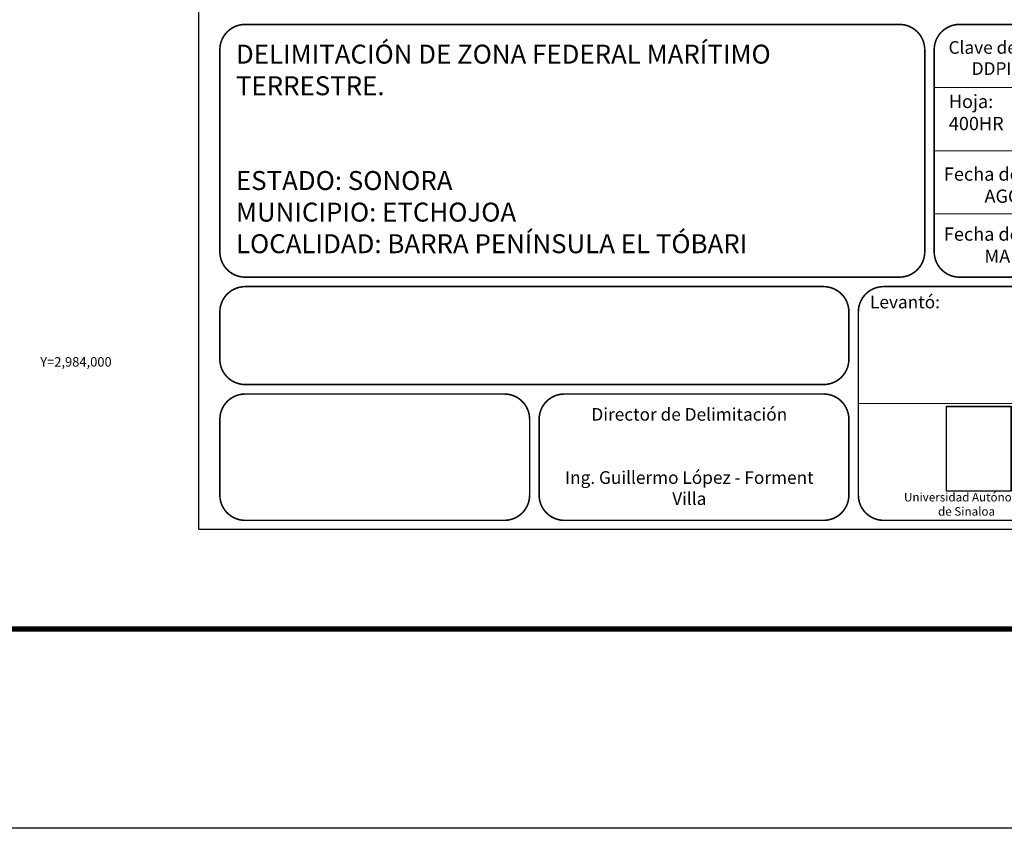
# Model space of a CAD drawing. Units: inches. Extents: x 604276 to 606676, y 2983852 to 2985652.
# Drawn here: x 606208 to 606519, y 2983852 to 2984108 of the extents above; entities that cross this region are included whole.
import ezdxf
from ezdxf.enums import TextEntityAlignment as Align

# ---------------------------------------------------------------- set-up
doc = ezdxf.new("R2010")
doc.units = ezdxf.units.IN
doc.header["$MEASUREMENT"] = 0
doc.linetypes.add('CENTRO1', pattern=[0.44, 0.2, -0.08, 0.08, -0.08])
for name, color, linetype in [('CVL_CUADCON_TIT', 1, 'Continuous'), ('CVL_RET_TX', 2, 'Continuous'), ('Lomo', 7, 'Continuous'), ('MARGEN', 7, 'Continuous')]:
    doc.layers.add(name, color=color, linetype=linetype)
doc.styles.add('MONOTXT4', font='MONOTXT4.shx')
picture_1 = doc.add_image_def('image2.jpg', size_in_pixel=(400, 526))
picture_2 = doc.add_image_def('image5.jpg', size_in_pixel=(400, 526))

msp = doc.modelspace()

# ---------------------------------------------------------------- linework, layer by layer
at = {"color": 7}
msp.add_line((604340.76, 2983915.43), (606592.61, 2983915.43), dxfattribs=at)
at = {"layer": 'Lomo', "color": 7}
for q in [(606264.7, 2985544.63, 1.16), (606578.99, 2983947, 1.16)]:
    msp.add_line((606264.7, 2983947, 1.16), q, dxfattribs=at)
at = {"layer": 'Lomo', "linetype": 'Continuous', "const_width": 0.5, "elevation": 21.16}
for points in [[(606464.7, 2984026.82), (606279.32, 2984026.82, -0.414214), (606271.32, 2984034.82), (606271.32, 2984098.82, -0.414214), (606279.32, 2984106.82), (606464.7, 2984106.82), (606486.32, 2984106.82, -0.414214), (606494.32, 2984098.82), (606494.32, 2984034.82, -0.414214), (606486.32, 2984026.82)], [(606497.32, 2984098.82, -0.414214), (606505.32, 2984106.82), (606563.32, 2984106.82, -0.414214), (606571.32, 2984098.82), (606571.32, 2984034.82, -0.414214), (606563.32, 2984026.82), (606505.32, 2984026.82, -0.414214), (606497.32, 2984034.82)], [(606271.32, 2984015.82, -0.414214), (606279.32, 2984023.82), (606462.32, 2984023.82, -0.414214), (606470.32, 2984015.82), (606470.32, 2984000.82, -0.414214), (606462.32, 2983992.82), (606279.32, 2983992.82, -0.414214), (606271.32, 2984000.82)], [(606473.32, 2984015.82, -0.414214), (606481.32, 2984023.82), (606563.45, 2984023.82, -0.414214), (606571.45, 2984015.82), (606571.45, 2983957.82, -0.414214), (606563.45, 2983949.82), (606481.32, 2983949.82, -0.414214), (606473.32, 2983957.82)], [(606271.32, 2983981.82, -0.414214), (606279.32, 2983989.82), (606361.32, 2983989.82, -0.414214), (606369.32, 2983981.82), (606369.32, 2983957.82, -0.414214), (606361.32, 2983949.82), (606279.32, 2983949.82, -0.414214), (606271.32, 2983957.82)], [(606372.32, 2983981.82, -0.414214), (606380.32, 2983989.82), (606462.32, 2983989.82, -0.414214), (606470.32, 2983981.82), (606470.32, 2983957.82, -0.414214), (606462.32, 2983949.82), (606380.32, 2983949.82, -0.414214), (606372.32, 2983957.82)]]:
    msp.add_lwpolyline(points, format="xyb", close=True, dxfattribs=at)
at = {"layer": 'Lomo', "linetype": 'Continuous', "const_width": 0.3}
for points, elevation in [([(606571.32, 2984086.82), (606497.32, 2984086.82)], 1.16), ([(606571.32, 2984066.82), (606497.32, 2984066.82)], 1.16), ([(606571.32, 2984046.82), (606497.32, 2984046.82)], 1.16), ([(606571.45, 2983986.82), (606473.45, 2983986.82)], 21.16)]:
    msp.add_lwpolyline(points, dxfattribs=dict(at, elevation=elevation))
at = {"layer": 'MARGEN', "color": 7, "linetype": 'Continuous', "elevation": 2.32}
msp.add_lwpolyline([(604275.8, 2985652.33), (606675.8, 2985652.33), (606675.8, 2983852.33), (604275.8, 2983852.33)], close=True, dxfattribs=at)
at = {"layer": 'MARGEN', "color": 7, "linetype": 'Continuous', "const_width": 1.6}
msp.add_lwpolyline([(604340.76, 2983915.43), (606592.61, 2983915.43)], dxfattribs=at)

# ---------------------------------------------------------------- texts
at = {"layer": 'CVL_RET_TX', "color": 7, "style": 'MONOTXT4'}
msp.add_text('Y=2,984,000', height=3, dxfattribs=at).set_placement((606237.1, 2984000), align=Align.MIDDLE_RIGHT)
at = {"layer": 'Lomo', "linetype": 'CENTRO1'}
for s, insert, char_height, width, attachment_point in [('{\\fArial|b0|i0|c0|p34;DELIMITACIÓN DE ZONA FEDERAL MARÍTIMO TERRESTRE.\\P\\P\\PESTADO: SONORA\\PMUNICIPIO: ETCHOJOA\\PLOCALIDAD: BARRA PENÍNSULA EL TÓBARI}', (606276.41, 2984100.41, 1.16), 6, 214.9144, 1), ('{\\fCentury Gothic|b0|i0|c0|p34;Clave de Plano:\\P      DDPIF/SON/2009/09}', (606501.86, 2984101.52, 1.16), 4, 66.0608, 1), ('{\\fCentury Gothic|b0|i0|c0|p34;Fecha de Lev:\\P          AGOSTO 2010}', (606500.39, 2984061.55, 3.48), 4.2, 66.0608, 1), ('{\\fCentury Gothic|b0|i0|c0|p34;Fecha de Elaboración:\\P          MARZO 2011}', (606500.39, 2984042.55, 3.48), 4.2, 66.0608, 1), ('{\\fCentury Gothic|b0|i0|c0|p34;Levantó:}', (606477.02, 2984020.94, 3.48), 4, 98.0068, 1), ('\\fCentury Gothic|b0|i0|c0|p34;Director de Delimitación\\P\\P\\PIng. Guillermo López - Forment Villa', (606419.84, 2983985.38, 3.48), 4, 90.248, 2), ('{\\fCentury Gothic|b0|i0|c0|p34;Universidad Autónoma\\Pde Sinaloa}', (606507.55, 2983954.91, 3.48), 2.7, 98.0068, 5)]:
    msp.add_mtext(s, dxfattribs=dict(at, insert=insert, char_height=char_height, width=width, attachment_point=attachment_point))
at = {"layer": 'Lomo', "color": 2, "linetype": 'CENTRO1', "insert": (606501.94, 2984084.54, -18.84), "char_height": 4.2, "width": 65.4856, "attachment_point": 1}
msp.add_mtext('{\\fCentury Gothic|b0|i0|c0|p34;\\C7;Hoja:\\P400HR}', dxfattribs=at)

# ---------------------------------------------------------------- referenced raster images: frames only (the image files are external)
image = msp.add_image(picture_1, insert=(606501.16, 2983959.01), size_in_units=(20.44, 26.88))
image.dxf.flags = 7
at = {"layer": 'CVL_CUADCON_TIT', "color": 0}
image = msp.add_image(picture_2, insert=(606501.16, 2983959.01), size_in_units=(20.46, 26.91), dxfattribs=at)
image.dxf.flags = 7

doc.saveas('drawing.dxf')
